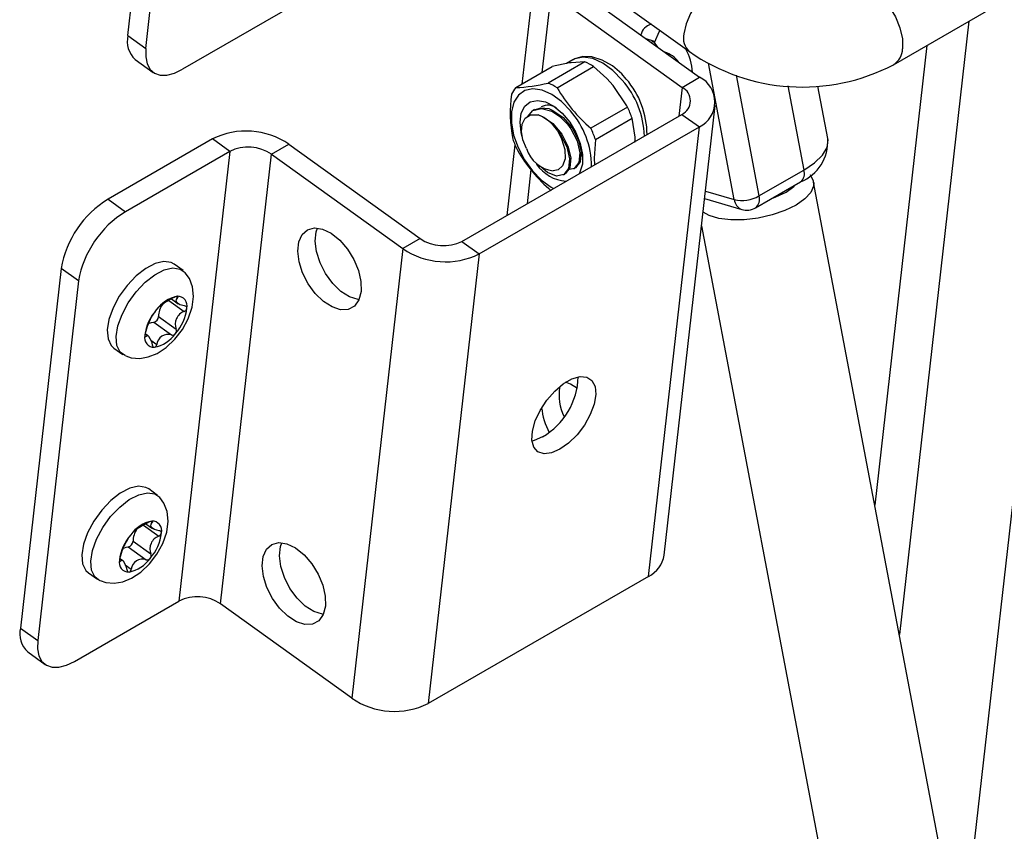
# Model space of a CAD drawing. Units: inches. Extents: x 0.2 to 10.9, y 0.2 to 8.2.
# Drawn here: x 5.1 to 5.3, y 6.4 to 6.6 of the extents above; entities that cross this region are included whole.
import ezdxf

# ---------------------------------------------------------------- set-up
doc = ezdxf.new("R2010")
doc.units = ezdxf.units.IN
doc.header["$MEASUREMENT"] = 0

msp = doc.modelspace()

# ---------------------------------------------------------------- linework, layer by layer
at = {"color": 7, "linetype": 'Continuous', "lineweight": 25}
for p, q in [((5.13166773545892, 6.562183572314718), (5.135653312519169, 6.597366265525173)), ((5.134825997974017, 6.559912545356476), (5.138811575034267, 6.595095238566931)), ((5.188503906829323, 6.583494316299541), (5.141294041120331, 6.55624064093653)), ((5.26659916758573, 6.557056543996111), (5.308951917500549, 6.581506266094968)), ((5.20593987830869, 6.577106207606942), (5.230613804207891, 6.559363809495672)), ((5.278494714811874, 6.399245814937887), (5.298455149513718, 6.575446610919558)), ((5.203470222473025, 6.574670751321139), (5.201089038333512, 6.553650841332794)), ((5.209293241912645, 6.57146784184694), (5.232418741884307, 6.554838877786031)), ((5.206211434857975, 6.56968875250326), (5.20462592293596, 6.55569264135285)), ((5.206211434857975, 6.56968875250326), (5.229336934829636, 6.553059788442351)), ((5.279872620823442, 6.564719145447185), (5.267624605795436, 6.456599756798263)), ((5.13166773545892, 6.562183572314718), (5.134825997974017, 6.559912545356476)), ((5.22429567037459, 6.561222127738332), (5.222997276177441, 6.561613616270932)), ((5.22429567037459, 6.561222127738332), (5.223877458645897, 6.560980699246307)), ((5.225066211473123, 6.560125897055416), (5.22429567037459, 6.561222127738332)), ((5.272470520504715, 6.56044600388956), (5.263294644100972, 6.479445927973398)), ((5.132952077899266, 6.557978506416642), (5.136110340414364, 6.5557074794584)), ((5.212202470657082, 6.557546256409484), (5.205750456326037, 6.55382158781797)), ((5.21006993566119, 6.55789387873683), (5.208954509864782, 6.55724995713082)), ((5.212202470657082, 6.557546256409484), (5.209760729406688, 6.55739678561094)), ((5.200002420789645, 6.553023550376982), (5.206454435120691, 6.556748218968494)), ((5.207287386760527, 6.552990268275363), (5.213739401091573, 6.556714936866874)), ((5.238516971990069, 6.533270708723909), (5.23395265924175, 6.557353386055278)), ((5.229336934829636, 6.553059788442351), (5.232418741884307, 6.554838877786031)), ((5.238841306896083, 6.555186524881385), (5.242872543668027, 6.533916515620771)), ((5.229336934829636, 6.553059788442351), (5.228762559648446, 6.547989489842673)), ((5.247972919229189, 6.553354826713757), (5.250790666478188, 6.538487550621861)), ((5.255027864348336, 6.544041372559446), (5.253276280737876, 6.553283250852108)), ((5.20331664680486, 6.549136054923451), (5.203086482059985, 6.549003183644479)), ((5.219700482422058, 6.549583484809534), (5.213248468091014, 6.545858816218023)), ((5.226183429358785, 6.470616578944607), (5.235159954269257, 6.549856878968153)), ((5.190512891379364, 6.525908426359585), (5.229309483440466, 6.548305222227254)), ((5.21405887966962, 6.543881927635206), (5.220510894000666, 6.547606596226718)), ((5.229309483440466, 6.548305222227254), (5.232368319172682, 6.546105690562142)), ((5.19357172711158, 6.523708894694472), (5.232368319172682, 6.546105690562142)), ((5.223391794262209, 6.466865390538596), (5.232368319172682, 6.546105690562142)), ((5.146570260124435, 6.5439627140073), (5.128156021031034, 6.533332400051274)), ((5.14962909585665, 6.541763182342187), (5.146570260124435, 6.5439627140073)), ((5.221005926469951, 6.543325183995655), (5.221049693415517, 6.543891399399504)), ((5.14962909585665, 6.541763182342187), (5.13121485676325, 6.531132868386162)), ((5.14962909585665, 6.541763182342187), (5.140652570946179, 6.462522882318641)), ((5.156967340104841, 6.541260741709501), (5.160049147159511, 6.543039831053181)), ((5.160049147159511, 6.543039831053181), (5.183174647131173, 6.526410866992272)), ((5.199874387466776, 6.542928507237587), (5.198466447928061, 6.530499916822524)), ((5.147990815194368, 6.462020441685954), (5.156967340104841, 6.541260741709501)), ((5.156967340104841, 6.541260741709501), (5.180092840076501, 6.524631777648592)), ((5.202688903748274, 6.538593598781869), (5.202003332530508, 6.532541716842583)), ((5.21025668609363, 6.538709088562523), (5.210486864087327, 6.538841967489876)), ((5.242872543668027, 6.533916515620771), (5.250790666478188, 6.538487550621861)), ((5.20841526218429, 6.537646057166921), (5.208645440177987, 6.537778936094274)), ((5.242289053701021, 6.531839943703693), (5.250207176511183, 6.536410978704783)), ((5.35155978679846, 6.013732672024083), (5.252508279242213, 6.536358010645112)), ((5.128156021031034, 6.533332400051274), (5.13121485676325, 6.531132868386162)), ((5.233303419996805, 6.5334683172229), (5.239846589913764, 6.53154783589491)), ((5.233449524129136, 6.534758051880361), (5.238516971990069, 6.533270708723909)), ((5.232760343559452, 6.528674308376408), (5.33109083665143, 6.009853257421823)), ((5.183174647131173, 6.526410866992272), (5.180092840076501, 6.524631777648592)), ((5.180092840076501, 6.524631777648592), (5.171116315166029, 6.445391477625045)), ((5.190512891379364, 6.525908426359585), (5.19357172711158, 6.523708894694472)), ((5.19357172711158, 6.523708894694472), (5.184595202201107, 6.444468594670926)), ((5.119892672902626, 6.521156244466511), (5.112711452974249, 6.457764004447674)), ((5.122951508634842, 6.518956712801398), (5.119892672902626, 6.521156244466511)), ((5.14139166814633, 6.5207662071063), (5.139810099957828, 6.521903472921037)), ((5.122951508634842, 6.518956712801398), (5.115770288706464, 6.455564472782561)), ((5.139330068383209, 6.515766832721501), (5.140495123233236, 6.514929071148613)), ((5.140182241557919, 6.516189673441921), (5.140445933104299, 6.516000059498298)), ((5.138892978117529, 6.515517459649734), (5.141588740075234, 6.513579005183177)), ((5.137053632295789, 6.51268331707276), (5.140182426408629, 6.510433479282947)), ((5.136217843534683, 6.511673741292589), (5.139346539587255, 6.509423975153043)), ((5.134650503034282, 6.509237278391643), (5.13477318697648, 6.509149059461538)), ((5.135229397888943, 6.509252075681267), (5.134692055358635, 6.509638465148991)), ((5.129179894569445, 6.507120302213147), (5.130761462757947, 6.50598303639841)), ((5.135688747102177, 6.508501981895536), (5.13675188076878, 6.507737509276326)), ((5.136903405691094, 6.481146057094527), (5.135321837502592, 6.482283322909264)), ((5.134404715662292, 6.475897309637961), (5.137100477619996, 6.473958855171404)), ((5.134841805927973, 6.476146682709728), (5.136006860778, 6.47530892113684)), ((5.135693979102683, 6.476569523430148), (5.135957670649063, 6.476379909486525)), ((5.132565369840553, 6.473063167060986), (5.135694163953393, 6.470813329271175)), ((5.131729581079448, 6.472053591280816), (5.134858277132019, 6.46980382514127)), ((5.130162240579047, 6.46961712837987), (5.130284924521244, 6.469528909449765)), ((5.130741135433707, 6.469631925669494), (5.1302037929034, 6.470018315137218)), ((5.131200484646941, 6.468881831883763), (5.132263618313543, 6.468117359264553)), ((5.124691632114209, 6.467500152201374), (5.126273200302712, 6.466362886386638)), ((5.223391794262209, 6.466865390538596), (5.184595202201107, 6.444468594670926)), ((5.122238331852778, 6.451892568362616), (5.140652570946179, 6.462522882318641)), ((5.171116315166029, 6.445391477625045), (5.147990815194368, 6.462020441685954)), ((5.112711452974249, 6.457764004447674), (5.115770288706464, 6.455564472782561)), ((5.113995795414596, 6.453558938549596), (5.11705463114681, 6.451359406884485))]:
    msp.add_line(p, q, dxfattribs=at)
at = {"color": 7, "linetype": 'Continuous', "lineweight": 25, "flags": 128}
for points in [[(5.239719606547815, 6.572061141765502), (5.238910574199895, 6.572401061426365), (5.237659152227426, 6.572374543593178), (5.236223478632382, 6.5718535025344), (5.23471003075754, 6.570876581481756), (5.23323105410821, 6.569516234200606), (5.231896237616609, 6.567873351425615), (5.230804578515538, 6.566069778256519), (5.230037040166514, 6.564239277464469), (5.229650547377632, 6.562517608919229)], [(5.258815365272835, 6.570604526676725), (5.258864809861782, 6.570631560262536), (5.260081258545407, 6.570951530492642), (5.261491425576369, 6.570742776906923), (5.262990725317067, 6.570020781803844), (5.264467961564573, 6.568839092257297), (5.265813574464316, 6.567285348775077), (5.266927766063291, 6.565474785403357), (5.26772790186769, 6.563541683344642), (5.268154639465278, 6.561629411935272), (5.268176329680637, 6.559879795597623)], [(5.225423512873225, 6.563096017152828), (5.225282583380142, 6.562877693492285), (5.22439721565312, 6.560919151433696)], [(5.134825997974017, 6.559912545356476), (5.134792404436788, 6.558448347192408), (5.135043161432969, 6.557203824144165), (5.135568632511823, 6.556226802534556), (5.136348624114476, 6.555554828756117), (5.137353161601065, 6.555213726384307), (5.13854364115933, 6.555216603791981), (5.139874313327476, 6.555563350401978), (5.141294041120331, 6.55624064093653)], [(5.209760729406688, 6.55739678561094), (5.209491215749461, 6.557357668240227), (5.206454435120691, 6.556748218968494)], [(5.218792691094297, 6.554345783560967), (5.217131376952825, 6.556051717581452), (5.215363552973031, 6.557338326537622), (5.213591958658845, 6.558130837393574), (5.211919552632322, 6.558383192299022), (5.210443529052775, 6.558080725304132), (5.21006993566119, 6.55789387873683)], [(5.219484325463512, 6.554528685422243), (5.218680381947824, 6.555417298739754), (5.217036732973715, 6.556843379385742), (5.21526619491321, 6.557881694586275), (5.213424041774172, 6.558447233255724), (5.211853191008307, 6.558483855320184), (5.210435732420822, 6.558083529837185), (5.210154723627252, 6.557889533683511)], [(5.217152218274618, 6.553398758760154), (5.216065003405421, 6.55460334396517), (5.213739401091573, 6.556714936866874)], [(5.209646762088177, 6.548926259877351), (5.208051900512363, 6.550563956537017), (5.206354789491762, 6.55179910113494), (5.204654058950143, 6.552559911556654), (5.20304854916468, 6.552802172265883), (5.201631566528315, 6.552511803950789), (5.20048546092135, 6.5517056817624), (5.199676839835739, 6.550430654592168), (5.199252697389757, 6.548760822384694), (5.199237683200671, 6.546793229718282), (5.199632669838578, 6.544642225926796), (5.200414702115797, 6.542432819532016), (5.201538331158952, 6.540293413202742), (5.202938255732277, 6.538348341458405), (5.204533117308089, 6.536710644798738), (5.206230228328691, 6.535475500200816), (5.206667421409047, 6.535234238040237)], [(5.219700482422058, 6.549583484809534), (5.219577345067437, 6.549811732442453), (5.217152218274618, 6.553398758760154)], [(5.201124312347805, 6.544367621578709), (5.200952710839743, 6.545085131654612), (5.200768780589843, 6.546915555305222), (5.20099452000009, 6.548502845806396), (5.201613187011115, 6.549729281083034), (5.202578897920925, 6.550503902041236), (5.203820030369171, 6.550769258588188), (5.20524453523997, 6.550505670442726), (5.206746763523732, 6.549732686731765), (5.208215301820887, 6.548507636120982), (5.20954123536405, 6.546921375009943), (5.210626225728068, 6.545091549128594), (5.211389804141142, 6.543153868291658), (5.211775339485513, 6.54125204142251), (5.211754238368394, 6.539527118319755), (5.211328065763115, 6.53810702863893), (5.211176962796025, 6.537837540870082)], [(5.202078280953438, 6.547874335157303), (5.203016435749515, 6.548961199470221), (5.204545222589524, 6.549351715534284), (5.20634425106738, 6.548874707472888), (5.207787612137476, 6.547934356716556), (5.209128594338869, 6.546578820159367), (5.209725462185781, 6.545768535846593), (5.21082792859651, 6.543632488365976), (5.211314236632806, 6.541540076474746), (5.211127871560637, 6.53981996572143), (5.210314727028942, 6.538744142181224), (5.209246309383961, 6.538532173761573)], [(5.203324645072152, 6.549119311509024), (5.204423109239253, 6.549474523564593), (5.205821170833253, 6.549306402005125), (5.206574429061076, 6.549007586400242), (5.208387334655361, 6.547745789172494), (5.209955640179476, 6.545901414773945), (5.211058106590207, 6.54376536729333), (5.211544414626503, 6.5416729554021), (5.211358049554335, 6.539952844648783), (5.21054490502264, 6.538877021108578), (5.210477173583445, 6.538863583548656)], [(5.201891011122243, 6.542306881054081), (5.201285316245028, 6.543803416190304), (5.201039374773279, 6.545258833867877), (5.201162231045997, 6.546571388735029), (5.201699893411705, 6.54762573853645), (5.202587317217029, 6.548208766609354), (5.203979746923913, 6.548243370609523)], [(5.203979746923913, 6.548243370609523), (5.204733005151737, 6.54794455500464), (5.206545910746021, 6.546682757776891), (5.208114216270137, 6.544838383378343), (5.209216682680868, 6.542702335897728), (5.209702990717163, 6.540609924006497), (5.209516625644995, 6.538889813253181), (5.208703481113299, 6.537813989712976), (5.208635749674104, 6.537800552153054)], [(5.221049693415517, 6.543891399399504), (5.221035972700834, 6.544255614266229), (5.220510894000666, 6.547606596226718)], [(5.20728717042953, 6.545515788763765), (5.207884038276441, 6.544705504450989), (5.208986504687171, 6.542569456970374), (5.209472812723466, 6.540477045079144), (5.209286447651298, 6.538756934325828), (5.208473303119602, 6.537681110785623), (5.207174694268261, 6.537423473646009), (5.205605843779073, 6.538033360631855), (5.204505631994786, 6.539002850980332)], [(5.20728717042953, 6.545515788763765), (5.208095002916262, 6.543971157589476), (5.208648598762928, 6.542091667623518), (5.208705806719834, 6.540465230128021), (5.208279445800556, 6.539203682362218), (5.207503665999299, 6.53852273906258), (5.206616486985387, 6.538367869117363)], [(5.21405887966962, 6.543881927635206), (5.213815839419172, 6.540595783382924), (5.213888479949166, 6.539402866403699)], [(5.250790666478188, 6.538487550621861), (5.252681438215653, 6.539766224077677), (5.254059728486655, 6.541115177075971), (5.254865299392581, 6.542475453897729), (5.255062943619284, 6.543787603918505), (5.255027864348334, 6.544041372559447)], [(5.211696585483351, 6.541404423062059), (5.211673275575809, 6.541161810932063), (5.211446654882043, 6.540770653346619)], [(5.252484666702674, 6.536273311569682), (5.252469037567768, 6.536539231138954), (5.251964430026797, 6.537654947533972)], [(5.247644547320979, 6.534593680383395), (5.249022141586464, 6.535573730408891), (5.249389498374145, 6.53593894316383)], [(5.25251580043565, 6.536315659095189), (5.252512168871819, 6.535666533807502), (5.252030371315747, 6.534535406441237), (5.250981557540766, 6.533397473468612), (5.249426680791197, 6.532318867417778)], [(5.245123470561632, 6.533476217728251), (5.245842556146008, 6.533738194804591), (5.247644547320979, 6.534593680383395)], [(5.249426680791197, 6.532318867417778), (5.247456104851977, 6.531362272951835), (5.245184352433941, 6.530583283864066), (5.242743449530142, 6.53002717216874), (5.240275252545027, 6.529726257056208), (5.23792320411584, 6.529698026619026), (5.235823996747938, 6.529944121507591), (5.234099628743234, 6.530450239581499), (5.233028873268843, 6.531044755175097)], [(5.172739813926959, 6.517064889471199), (5.172349715218296, 6.51558825990872), (5.171576470219378, 6.514517460198769), (5.170477426974416, 6.513931906657246), (5.169134096493098, 6.5138750271116), (5.167646107451896, 6.514351040057523), (5.166123817190901, 6.51532464179243), (5.164680127014753, 6.516723624729577), (5.163422108819377, 6.518444232704435), (5.162443064059272, 6.520358856094766), (5.161815604005464, 6.522325496042529), (5.161586264499705, 6.524198295859578), (5.161772054603978, 6.525838358550972), (5.162359195116183, 6.527124048169677), (5.163304140510519, 6.527960010998311), (5.164536808509926, 6.528284247498152), (5.165965777767967, 6.528072710531289), (5.167485068171874, 6.527341088826837), (5.16898200090268, 6.526143643419669), (5.170345555307754, 6.524569183357686), (5.171474602794714, 6.522734479141011), (5.172285407076506, 6.520775602388179), (5.172717834508729, 6.518837834026685), (5.172739813926959, 6.517064889471199)], [(5.17237036789874, 6.515634272388254), (5.172215903547769, 6.51565411645528), (5.170727914506568, 6.516130129401203), (5.169205624245571, 6.51710373113611), (5.167761934069424, 6.518502714073257), (5.166503915874047, 6.520223322048114), (5.165524871113943, 6.522137945438446), (5.164897411060135, 6.524104585386209), (5.164668071554376, 6.525977385203258), (5.164853861658648, 6.52761744789465), (5.165078661864101, 6.528265246306435)], [(5.139810099957828, 6.521903472921037), (5.139297529938631, 6.522182029201072), (5.138005896088928, 6.522364775191156), (5.136475000286318, 6.522012359867172), (5.134809170549822, 6.521148799751054), (5.133121930423067, 6.519832945037615), (5.131528262532398, 6.518154469051023), (5.130136772710901, 6.516227757155952), (5.129042288690368, 6.514184111584008), (5.128319397748074, 6.512162803403636), (5.128017363707107, 6.51030158142696), (5.12815676968822, 6.508727284855873), (5.128728115404183, 6.507547199400047), (5.129179894569447, 6.507120302213147)], [(5.131218384317345, 6.50572717997542), (5.130309683592684, 6.506409933585308), (5.129738337876721, 6.507590019041134), (5.129598931895607, 6.509164315612221), (5.129900965936575, 6.511025537588898), (5.130623856878869, 6.51304684576927), (5.131718340899402, 6.515090491341213), (5.133109830720899, 6.517017203236285), (5.134703498611569, 6.518695679222875), (5.136390738738323, 6.520011533936315), (5.138056568474819, 6.520875094052433), (5.13958746427743, 6.521227509376418)], [(5.13958746427743, 6.521227509376418), (5.14087909812713, 6.521044763386332), (5.141771219446274, 6.520424014916199)], [(5.131272354224999, 6.505763553308641), (5.132242922350668, 6.505401731328969), (5.133750392262645, 6.505285940314766), (5.135259657894762, 6.505544351624612), (5.136809045720789, 6.506178093627462), (5.13841279413472, 6.507237717495717), (5.139947398483477, 6.508689816823487), (5.141261017294211, 6.510394904586916), (5.142298364966259, 6.512278887185325), (5.142996859995793, 6.514302866477605), (5.143245308640632, 6.516211527668177), (5.143069724026271, 6.517898694851678), (5.14250608350816, 6.519385272739312), (5.141758095320173, 6.520383392115994)], [(5.141634278256166, 6.514540999474787), (5.140822332787104, 6.514753294365343), (5.140376250713027, 6.515024699588152), (5.140183965083613, 6.515355736131553), (5.140242394450094, 6.515691058316217), (5.140445933104299, 6.516000059498298)], [(5.140445933104299, 6.516000059498298), (5.140513855352848, 6.516115939331585), (5.140497264181625, 6.516198676876699), (5.140403159746334, 6.516229142152376), (5.14036361924863, 6.516228686592232)], [(5.135258895264644, 6.511411140478673), (5.135824877787435, 6.51164144126669), (5.136217843534683, 6.511673741292589)], [(5.134704079063669, 6.509105211360101), (5.134761256863775, 6.509135538608184), (5.13477318697648, 6.509149059461538)], [(5.13477318697648, 6.509149059461538), (5.135048374291467, 6.509322733828486), (5.135288087253237, 6.509199723431993), (5.135552485367039, 6.508816832618948), (5.135789573532376, 6.508269011226828), (5.135961532128345, 6.507689999438028)], [(5.207799544793699, 6.489264879814744), (5.206314540125416, 6.488616322243696), (5.204990268291803, 6.488462508902729), (5.20392494447662, 6.488814847423692), (5.203197578873707, 6.489647206470328), (5.202862116862353, 6.490897853779938), (5.202943438125306, 6.492474034562896), (5.203435511436513, 6.494258850701081), (5.204301841969566, 6.496119930546513), (5.205478177952027, 6.497919246320929), (5.206877275925457, 6.499523351004662), (5.208395371193612, 6.500813275491613), (5.20991987357528, 6.501693351983595), (5.211337717702945, 6.502098309233279), (5.212543748563863, 6.501998113414014), (5.213448520366303, 6.501400195591348), (5.213984930324737, 6.500348900594896), (5.214113195366457, 6.498922198165191), (5.213823802660094, 6.497225900294715), (5.213138215138795, 6.495385813636474), (5.212107279692659, 6.493538409000075), (5.210807456087512, 6.491820699936084), (5.209335146293849, 6.490360081067782), (5.207799544793699, 6.489264879814744)], [(5.210901743447874, 6.499987467467183), (5.20968164257211, 6.500729190070784), (5.20878249982965, 6.501076207279123)], [(5.204740709061483, 6.491464411479857), (5.203255704393201, 6.490815853908809), (5.202881022644211, 6.49072502149786)], [(5.135321837502592, 6.482283322909264), (5.134809267483394, 6.482561879189299), (5.133517633633693, 6.482744625179383), (5.131986737831082, 6.482392209855399), (5.130320908094586, 6.481528649739281), (5.128633667967831, 6.480212795025842), (5.127040000077161, 6.47853431903925), (5.125648510255665, 6.476607607144179), (5.124554026235131, 6.474563961572235), (5.123831135292838, 6.472542653391863), (5.12352910125187, 6.470681431415186), (5.123668507232985, 6.469107134844099), (5.124239852948947, 6.467927049388275), (5.124691632114211, 6.467500152201374)], [(5.126730121862109, 6.466107029963647), (5.125821421137447, 6.466789783573535), (5.125250075421485, 6.467969869029361), (5.125110669440371, 6.469544165600448), (5.12541270348134, 6.471405387577125), (5.126135594423632, 6.473426695757496), (5.127230078444167, 6.475470341329439), (5.128621568265663, 6.47739705322451), (5.130215236156332, 6.479075529211102), (5.131902476283087, 6.480391383924542), (5.133568306019583, 6.48125494404066), (5.135099201822194, 6.481607359364644)], [(5.135099201822194, 6.481607359364644), (5.136390835671895, 6.481424613374559), (5.137282956991037, 6.480803864904426)], [(5.126784091769763, 6.466143403296869), (5.127754659895433, 6.465781581317196), (5.129262129807408, 6.465665790302993), (5.130771395439526, 6.465924201612838), (5.132320783265553, 6.466557943615689), (5.133924531679484, 6.467617567483943), (5.135459136028239, 6.469069666811714), (5.136772754838975, 6.470774754575143), (5.137810102511023, 6.472658737173552), (5.138508597540557, 6.474682716465832), (5.138757046185395, 6.476591377656402), (5.138581461571035, 6.478278544839904), (5.138017821052925, 6.479765122727539), (5.137269832864938, 6.480763242104219)], [(5.137146015800931, 6.474920849463014), (5.136334070331867, 6.47513314435357), (5.135887988257791, 6.475404549576379), (5.135695702628377, 6.47573558611978), (5.135754131994857, 6.476070908304444), (5.135957670649063, 6.476379909486525)], [(5.135957670649063, 6.476379909486525), (5.136025592897612, 6.476495789319811), (5.136009001726388, 6.476578526864926), (5.135914897291097, 6.476608992140603), (5.135875356793394, 6.476608536580459)], [(5.166456246489629, 6.461596679454717), (5.166066147780965, 6.460120049892238), (5.165292902782047, 6.459049250182286), (5.164193859537084, 6.458463696640763), (5.162850529055767, 6.458406817095117), (5.161362540014565, 6.458882830041039), (5.15984024975357, 6.459856431775947), (5.158396559577422, 6.461255414713094), (5.157138541382047, 6.46297602268795), (5.156159496621942, 6.464890646078283), (5.155532036568133, 6.466857286026046), (5.155302697062374, 6.468730085843095), (5.155488487166648, 6.470370148534488), (5.156075627678852, 6.471655838153192), (5.157020573073188, 6.472491800981828), (5.158253241072595, 6.472816037481668), (5.159682210330637, 6.472604500514806), (5.161201500734543, 6.471872878810354), (5.16269843346535, 6.470675433403186), (5.164061987870423, 6.469100973341203), (5.165191035357384, 6.467266269124528), (5.166001839639176, 6.465307392371695), (5.166434267071399, 6.463369624010202), (5.166456246489629, 6.461596679454717)], [(5.166086800461558, 6.460166062371756), (5.165932336110438, 6.460185906438797), (5.164444347069237, 6.460661919384719), (5.162922056808241, 6.461635521119628), (5.161478366632093, 6.463034504056774), (5.160220348436718, 6.464755112031632), (5.159241303676613, 6.466669735421963), (5.158613843622804, 6.468636375369726), (5.158384504117046, 6.470509175186776), (5.158570294221319, 6.472149237878169), (5.158795094426832, 6.472797036290092)], [(5.130770632809408, 6.4717909904669), (5.131336615332199, 6.472021291254916), (5.131729581079448, 6.472053591280816)], [(5.130215816608432, 6.469485061348328), (5.130272994408538, 6.469515388596411), (5.130284924521244, 6.469528909449765)], [(5.130284924521244, 6.469528909449765), (5.130560111836232, 6.469702583816713), (5.130799824798, 6.46957957342022), (5.131064222911802, 6.469196682607174), (5.131301311077141, 6.468648861215054), (5.131473269673109, 6.468069849426255)], [(5.115770288706464, 6.455564472782561), (5.115736695169234, 6.454100274618492), (5.115987452165414, 6.45285575157025), (5.116512923244268, 6.451878729960639), (5.117292914846922, 6.4512067561822), (5.118297452333511, 6.450865653810391), (5.119487931891777, 6.450868531218066), (5.120818604059923, 6.451215277828062), (5.122238331852778, 6.451892568362616)]]:
    msp.add_lwpolyline(points, dxfattribs=at)
at = {"color": 7, "linetype": 'Continuous', "lineweight": 25}
for centre, radius, start, end in [((5.224507942245489, 6.56175003054661), 0.002509912831576672, 103.8634022460054, 167.5788162630038), ((5.135863911098899, 6.561166529776575), 0.004317668992171511, 166.3757412977227, 227.5924756831534), ((5.232752261795552, 6.561741213946465), 0.00319740855757704, 165.9469567865213, 228.070488203523), ((5.225057886464914, 6.555045854590634), 0.004387342742021348, 34.53243463114821, 74.02964574176063), ((5.22176215757607, 6.5552402138485), 0.009410421785820714, 3.073012918499832, 29.09223114768998), ((5.250511166540972, 6.587916608498981), 0.03480182981880969, 235.1288226795763, 297.5339792593658), ((5.264722245856944, 6.559957368125257), 0.003454954783805992, 302.861511435525, 358.713455824004), ((5.208077570582266, 6.548083820207495), 0.01032242701615908, 56.73597002977765, 66.44647242766403), ((5.206776754899198, 6.543890422399926), 0.01592787806496824, 2.142534474350724, 41.0273308163733), ((5.208139412900685, 6.544703658826296), 0.0150079375221664, 0.1687507304465873, 40.89352195472162), ((5.230240021976243, 6.550484717863863), 0.004868832412971339, 295.9207037090468, 63.41768755817547), ((5.203692790626375, 6.549879957819843), 0.004847783379767304, 139.5744234990676, 155.6599093275604), ((5.198834677097681, 6.582534221395192), 0.02953376591759244, 272.2660242765237, 283.542417346285), ((5.201625556251368, 6.544359151616234), 0.01032242701586826, 56.73597002970351, 66.44647242785275), ((5.231950222308754, 6.567548470191499), 0.02863907645700013, 210.5528885070904, 229.2306720871773), ((5.228150785053905, 6.550689274547442), 0.002650714510546673, 295.9207037090207, 63.41768755819076), ((5.222365897557284, 6.548530745722227), 0.02333134981422203, 171.7515904511862, 191.3264611544741), ((5.20568244124647, 6.547388409637255), 0.00252067498849817, 53.85092338466246, 117.776004301168), ((5.1982655148908, 6.538976890662617), 0.01511696846391102, 0.506105833414625, 41.15962020053968), ((5.202685879064737, 6.541453912205545), 0.01885700607547489, 19.04320598473482, 25.53845761319269), ((5.200999993459724, 6.541261111520419), 0.007591500029290775, 34.08711580326496, 66.88911750247163), ((5.152523160031626, 6.532013648422851), 0.01334980095905965, 55.68427454935133, 116.4820073358102), ((5.196233864733468, 6.537729243613959), 0.0188570060757098, 19.04320598472554, 25.53845761310289), ((5.217313962664439, 6.550101175859889), 0.0188570060761807, 199.043205984869, 205.538457613081), ((5.24739889843975, 6.543476181604258), 0.007602862469967614, 291.6768398511346, 3.635029690150591), ((5.152870003907168, 6.535257811270514), 0.007267966550010822, 55.68427454935068, 116.4820073358149), ((5.224969248651605, 6.556535701342239), 0.02864814816664158, 210.555872213476, 229.2276883807771), ((5.207220313790877, 6.543896244743051), 0.005561253803750343, 196.6062158433757, 263.7666812043237), ((5.209455629258558, 6.543485981005841), 0.007003195551128994, 214.4758198522289, 265.2224565619297), ((5.249045226908103, 6.537857734121751), 0.001855593736956514, 308.7693999668749, 19.84124171151941), ((5.137648641914748, 6.517998194334933), 0.0180346254796988, 121.7595269386167, 169.9149183620123), ((5.239831195546963, 6.539417810452476), 0.006286019664211141, 257.9320919827412, 298.9356709067607), ((5.240561088257412, 6.533473745371379), 0.002054175064260342, 185.6724320560802, 249.6455141954358), ((5.241127104097949, 6.533286699120661), 0.00185559373694998, 308.7693999666653, 19.84124171156808), ((5.240726680681277, 6.534546346398632), 0.003124999999999868, 253.6425446749632, 299.997311733652), ((5.140707477646958, 6.515798662669824), 0.01803462547969267, 121.7595269386083, 169.91491836202), ((5.187271983328846, 6.532413797431257), 0.007267966550009603, 235.6842745493436, 296.4820073358188), ((5.187618827204389, 6.535657960278928), 0.01334980095906525, 235.6842745493556, 296.482007335799), ((5.141548631992734, 6.510350527033849), 0.00599641684654203, 101.3978257588397, 144.6479733847625), ((5.145119418651767, 6.504707141977012), 0.01250250686820476, 115.9138415337442, 130.1319576098665), ((5.140656037409159, 6.514433111273003), 0.00181923036134318, 99.24969382325511, 123.3623462844015), ((5.140422449080433, 6.514543515725845), 0.00168619743744015, 346.3234336363314, 91.99940125665685), ((5.141044421114307, 6.510261430254698), 0.005648494138696969, 134.8482421037779, 140.9490536195651), ((5.140855832184763, 6.512634865383037), 0.003802508588018499, 145.2910315890899, 179.2699155326056), ((5.133882888755156, 6.515105819139245), 0.0082342164191198, 318.5247919732836, 353.2979182574453), ((5.141335827790126, 6.514269881474697), 0.0007357137175182488, 290.1063967195817, 350.2137429579846), ((5.141624645092584, 6.51410290428817), 0.0004382010844091663, 5.490267472078216, 88.74034067456189), ((5.14282730303125, 6.50836655676368), 0.008234216419125093, 138.5247919733243, 173.2979182574489), ((5.145545320358034, 6.507202499807626), 0.01111393407628859, 146.9938680580053, 164.8288421726371), ((5.135980691090355, 6.512720817126766), 0.001073596332132842, 282.7616270105297, 357.9982867817445), ((5.14405422790748, 6.507690364073442), 0.009606193709631037, 140.3499583814131, 144.5888154077935), ((5.142433437308423, 6.511314221758056), 0.00241717963305555, 110.4540277381896, 201.3686824924927), ((5.136287742705968, 6.508928860177082), 0.001686197437440035, 166.3234336363892, 271.9994012566276), ((5.134890883606498, 6.509267148281953), 0.0002489649174283731, 165.9602335581202, 216.521193827598), ((5.137812202228212, 6.509053899891273), 0.003174662070378797, 160.5491999677504, 175.0551438313351), ((5.135161559793674, 6.513121848869062), 0.005996416846527044, 281.3978257588025, 324.6479733848111), ((5.138720599788102, 6.5075477969316), 0.001977838555287442, 71.55001674732391, 174.4957823962831), ((5.139529255976281, 6.510064092509737), 0.0006656842413342023, 254.0690276691993, 321.789428052457), ((5.139452522396056, 6.51015364717354), 0.0007817070276172029, 320.1104875550269, 20.97592790357312), ((5.136407926337779, 6.507685866405755), 0.0004464133422873007, 179.4695304405419, 262.1004249033403), ((5.13619546370855, 6.507780954166343), 0.0005581105655548745, 285.7089430600379, 355.5354193827418), ((5.198334476278107, 6.502424181356019), 0.01269473805217071, 300.3072494677087, 358.3055052791728), ((5.216820552524132, 6.498920263257962), 0.009174366834637227, 171.2300189254672, 205.3497112569589), ((5.216180419126927, 6.497769384292539), 0.01166603378764293, 185.8111137467147, 208.2183295472003), ((5.137060369537504, 6.470730377022067), 0.005996416846551791, 101.3978257588728, 144.6479733847277), ((5.140631156196585, 6.465086991965156), 0.01250250686830353, 115.9138415338003, 130.1319576098097), ((5.136167774953917, 6.474812961261242), 0.001819230361329573, 99.24969382309716, 123.3623462844533), ((5.135934186625195, 6.474923365714072), 0.001686197437442739, 346.3234336363528, 91.99940125656639), ((5.138339040576028, 6.4687464067519), 0.00823421641914036, 138.5247919733528, 173.2979182574113), ((5.139565965453744, 6.468070214060517), 0.009606193711521141, 140.3499583818322, 144.5888154073781), ((5.136556158659191, 6.470641280242816), 0.005648494138859608, 134.8482421038651, 140.9490536194765), ((5.136367569729515, 6.473014715371269), 0.003802508588005749, 145.2910315890383, 179.2699155326835), ((5.129394626299922, 6.475485669127472), 0.00823421641911953, 318.5247919732749, 353.2979182574384), ((5.136847565334889, 6.474649731462929), 0.0007357137175219448, 290.1063967194627, 350.2137429576674), ((5.137136382637345, 6.474482754276393), 0.0004382010844127962, 5.490267472496166, 88.7403406741077), ((5.14105705790283, 6.467582349795842), 0.01111393407632195, 146.9938680580516, 164.8288421726272), ((5.131492428635123, 6.473100667114991), 0.00107359633212999, 282.7616270103657, 357.9982867817853), ((5.137945174853189, 6.471694071746284), 0.002417179633055959, 110.4540277382758, 201.3686824924774), ((5.134964259940786, 6.470533497161772), 0.0007817070276469713, 320.1104875563137, 20.97592790238364), ((5.22114969271122, 6.471448324799428), 0.005101990376711941, 296.0691928041689, 350.6175478567436), ((5.131799480250732, 6.469308710165309), 0.001686197437440004, 166.3234336363892, 271.9994012565974), ((5.130402621151275, 6.469646998270182), 0.0002489649174408668, 165.9602335592605, 216.5211938259802), ((5.133323939772969, 6.469433749879499), 0.003174662070371556, 160.5491999676873, 175.0551438313081), ((5.130673297338438, 6.473501698857292), 0.005996416846528586, 281.3978257587808, 324.6479733847904), ((5.134232337332866, 6.467927646919825), 0.001977838555288938, 71.55001674734834, 174.4957823962087), ((5.135040993521045, 6.470443942497965), 0.0006656842413347518, 254.0690276692203, 321.789428052397), ((5.131919663882542, 6.468065716393981), 0.0004464133422855326, 179.4695304404259, 262.1004249033247), ((5.131707201253317, 6.468160804154568), 0.0005581105655511943, 285.7089430596485, 355.5354193828953), ((5.143893478996695, 6.456017511246969), 0.007267966550009356, 55.68427454934277, 116.4820073358055), ((5.116907628614225, 6.456746961909527), 0.00431766899216777, 166.3757412976658, 227.5924756831477), ((5.178642302293915, 6.456417660255371), 0.01334980095905618, 235.6842745493382, 296.4820073358229)]:
    msp.add_arc(centre, radius, start, end, dxfattribs=at)

doc.saveas('drawing.dxf')
